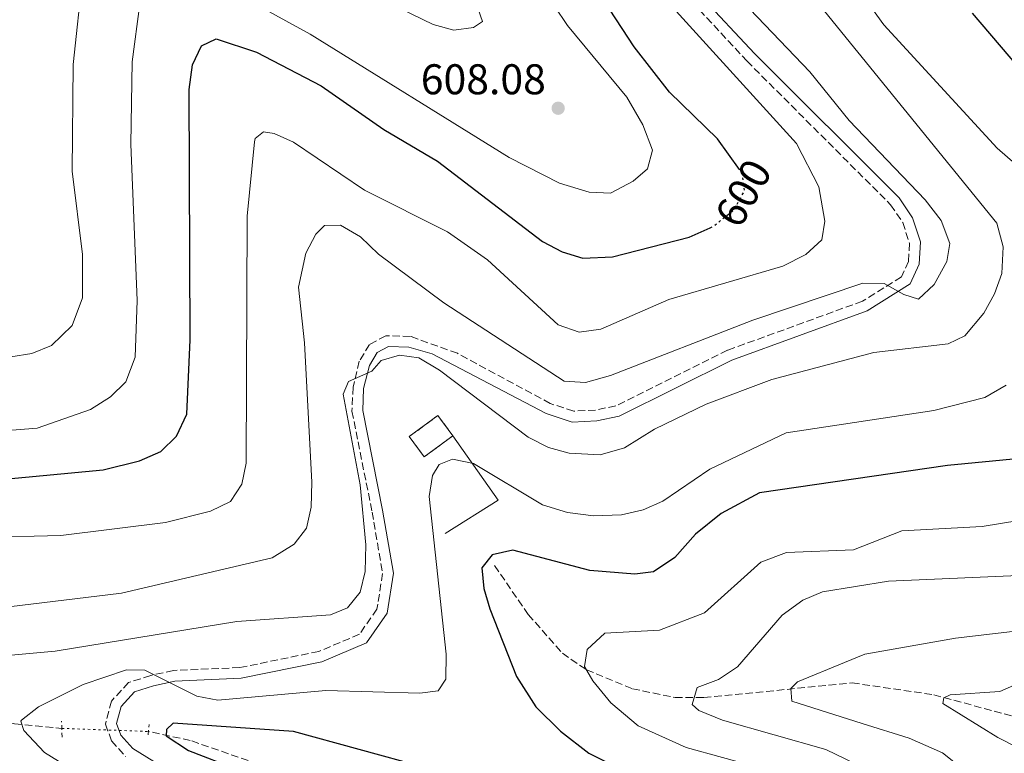
# Model space of a CAD drawing. Units: metres. Extents: x 594863 to 598345, y 4650421 to 4652781.
# Drawn here: x 595533 to 595762, y 4651643 to 4651814 of the extents above; entities that cross this region are included whole.
import ezdxf
from ezdxf.enums import TextEntityAlignment as Align

# ---------------------------------------------------------------- set-up
doc = ezdxf.new("R2010")
doc.units = ezdxf.units.M
doc.header["$MEASUREMENT"] = 0
for name, pattern in [('DGN Style 2', [1.7399219301090239, 1.043953158065414, -0.6959687720436097]), ('DGN Style 3', [2.435890702152634, 1.739921930109024, -0.6959687720436097]), ('DGN Style 5', [1.217945351076317, 0.5219765790327072, -0.6959687720436097])]:
    doc.linetypes.add(name, pattern=pattern)
for name, color, linetype, lineweight in [('Barranco lineal', 142, 'DGN Style 3', 13), ('Camino', 7, 'DGN Style 3', 0), ('construcción   en ruinas', 1, 'Continuous', 0), ('contrucción  en ruinas', 1, 'DGN Style 3', 13), ('Cota de curva de nivel directora', 7, 'Continuous', 0), ('Cota de punto acotado terreno', 7, 'Continuous', 0), ('Curva de nivel directora', 30, 'Continuous', 30), ('Curva de nivel directora no vista', 30, 'DGN Style 5', 30), ('Curva de nivel intermedia', 30, 'Continuous', 0), ('Línea  de muro-pared o tapia', 1, 'Continuous', 13), ('Margen derecho', 7, 'Continuous', 0), ('Pontón-alcantarilla (pasos de agua)', 1, 'DGN Style 2', 0), ('Punto acotado terreno (símbolo)', 7, 'Continuous', 0), ('Vaguada', 142, 'DGN Style 3', 13), ('Vaguada no vista', 142, 'DGN Style 5', 0)]:
    doc.layers.add(name, color=color, linetype=linetype, lineweight=lineweight)
doc.styles.add('Style-Arial', font='arial.ttf')

# ---------------------------------------------------------------- blocks, each defined once
blk = doc.blocks.new('5PATER')
at = {"layer": 'Barranco lineal', "linetype": 'Continuous', "lineweight": 0}
h = blk.add_hatch(color=51, dxfattribs=at)
edge = h.paths.add_edge_path()
edge.add_ellipse((0, 0), major_axis=(-0.1095731443231308, -0.1110710700762829), ratio=0.9994222409660317, start_angle=0, end_angle=360)

msp = doc.modelspace()

# ---------------------------------------------------------------- linework, layer by layer
at = {"layer": 'Camino', "color": 7, "linetype": 'DGN Style 3', "lineweight": 0}
msp.add_polyline3d([(595689.3899999994, 4651818.29, 592.3300000000019), (595702.0799999984, 4651804.610000002, 591.6000000000058), (595735.6000000017, 4651771.080000003, 590.5), (595738.4099999992, 4651766.940000001, 590.320000000007), (595740.0000000006, 4651762.090000001, 590.320000000007), (595739.7800000015, 4651757.870000001, 590.1300000000047), (595738.1000000007, 4651754.260000002, 589.9499999999972), (595729.0599999971, 4651748.590000001, 589.5800000000019), (595697.6000000014, 4651737.180000001, 588.8500000000058), (595671.5399999992, 4651724.190000001, 588.1100000000007), (595666.8200000008, 4651723.190000002, 587.929999999993), (595661.7199999979, 4651722.940000002, 587.929999999993), (595656.2399999973, 4651724.739999999, 587.5599999999977), (595634.5899999995, 4651736.440000002, 586.1000000000059), (595623.6299999983, 4651740.38, 585.729999999996), (595617.9100000005, 4651740.52, 585.550000000003), (595614.1000000017, 4651738.480000001, 585.550000000003), (595611.7300000002, 4651734.570000002, 585.3600000000007), (595610.2600000018, 4651728.559999999, 585.3600000000007), (595610.0199999983, 4651722.930000001, 585.3600000000007), (595614.7099999997, 4651699.430000001, 583.529999999999), (595617.1599999995, 4651685.120000003, 583.3500000000059), (595615.8399999985, 4651676.77, 583.1600000000036), (595611.7600000015, 4651670.920000004, 582.25), (595602.2799999999, 4651666.91, 581.6999999999972), (595583.8599999998, 4651663.149999999, 580.9600000000064), (595568.379999999, 4651662.489999999, 580.229999999996), (595563.0900000005, 4651661.32, 579.679999999993), (595557.9400000006, 4651659.640000002, 579.5000000000001), (595553.9200000018, 4651655.350000002, 578.9499999999973), (595552.5300000014, 4651649.980000001, 578.5800000000017), (595553.98, 4651646.059999999, 578.5800000000017), (595557.2800000012, 4651642.390000001, 577.8500000000059)], dxfattribs=at)
at = {"layer": 'construcción   en ruinas', "color": 1, "linetype": 'Continuous', "lineweight": 0}
msp.add_polyline3d([(595633.5300000003, 4651717.210000001, 581.8800000000047), (595626.8700000001, 4651712.289999999, 582.0599999999977), (595623.3799999999, 4651717.02, 582.25), (595630.04, 4651721.939999999, 582.25)], close=True, dxfattribs=at)
at = {"layer": 'contrucción  en ruinas', "color": 1, "linetype": 'DGN Style 3', "lineweight": 13}
msp.add_polyline3d([(595633.5300000003, 4651717.210000001, 581.8800000000047), (595626.8700000001, 4651712.289999999, 582.0599999999977), (595623.3799999999, 4651717.02, 582.25), (595630.04, 4651721.939999999, 582.25), (595633.5300000003, 4651717.210000001, 581.8800000000047)], dxfattribs=at)
at = {"layer": 'Curva de nivel directora', "color": 30, "linetype": 'Continuous', "lineweight": 30, "flags": 128}
for points, elevation in [([(595700.3300000007, 4651779.289999999), (595695.2399999988, 4651786.49), (595684.0299999994, 4651797.36), (595675.8299999986, 4651807.900000001), (595651.8299999994, 4651844.67)], 600.0000000000002), ([(595754.5999999986, 4651815.730000001), (595765.39, 4651803.100000001), (595789.8699999996, 4651769.34), (595792.5599999987, 4651763.650000001), (595792.3899999987, 4651760.000000001), (595790.6499999998, 4651755.300000001), (595781.0099999994, 4651741.08), (595777.2799999989, 4651730.420000001)], 575.0000000000002), ([(595509.949999999, 4651705.270000001), (595552.0499999986, 4651709.24), (595560.4999999999, 4651711.33), (595565.4500000008, 4651713.529999999), (595569.1299999999, 4651717.080000001), (595571.4900000002, 4651722.27), (595572.2999999993, 4651739.59), (595572.0499999991, 4651797.980000001), (595572.8600000005, 4651803.680000002), (595574.9399999991, 4651808.170000002), (595578.3599999989, 4651809.740000002), (595587.7600000001, 4651806.680000001), (595602.8299999997, 4651798.820000002), (595617.4099999998, 4651788.630000002), (595629.9200000003, 4651781.270000001), (595654.4199999999, 4651762.54), (595659.04, 4651760.130000001), (595663.8700000005, 4651758.600000001), (595670.7599999991, 4651758.939999999), (595688.6399999984, 4651763.54), (595693.54, 4651765.680000001)], 600.0000000000005), ([(595765.77, 4651711.869999999), (595748.8600000008, 4651710.279999999), (595705.029999999, 4651703.940000001), (595696.0700000003, 4651699.090000001), (595690.1399999983, 4651694.300000001), (595685.3100000002, 4651688.790000001), (595680.3100000002, 4651685.470000002), (595675.9899999995, 4651684.920000002), (595665.4699999985, 4651685.770000001), (595647.52, 4651690.540000001), (595642.6999999987, 4651689.440000001), (595640.3200000004, 4651686.430000001), (595640.7400000007, 4651681.609999999), (595642.1499999989, 4651676.820000002), (595648.3600000005, 4651661.09), (595652.909999999, 4651653.990000002), (595658.5999999997, 4651648.350000001), (595665.2299999993, 4651643.160000003), (595675.2799999987, 4651638.170000001)], 575.0000000000002), ([(595626.9699999997, 4651639.82), (595596.4100000003, 4651648.230000001), (595568.2999999984, 4651650.210000002), (595566.7999999986, 4651648.710000002), (595566.7000000003, 4651647.210000002), (595571.8999999993, 4651643.810000002), (595583.14, 4651639.440000001)], 575.0000000000002)]:
    msp.add_lwpolyline(points, dxfattribs=dict(at, elevation=elevation))
at = {"layer": 'Curva de nivel directora no vista', "color": 30, "linetype": 'DGN Style 5', "lineweight": 30, "elevation": 600.0000000000005, "flags": 128}
msp.add_lwpolyline([(595693.54, 4651765.680000001), (595694.2099999984, 4651765.980000001), (595699.079999999, 4651769.930000001), (595701.5599999999, 4651774.34), (595701.019999999, 4651778.300000001), (595700.3300000007, 4651779.289999999)], dxfattribs=at)
at = {"layer": 'Curva de nivel intermedia', "color": 30, "linetype": 'Continuous', "lineweight": 0, "flags": 128}
for points, elevation in [([(595718.3700000007, 4651834.739999999), (595733.9800000013, 4651813.06), (595760.4200000013, 4651784.28), (595773.0499999999, 4651773.300000001)], 580.0000000000001), ([(595706.35, 4651833.34), (595760.3899999999, 4651766.820000002), (595761.8200000004, 4651761.289999999), (595761.4900000019, 4651755.029999998), (595759.7999999998, 4651750.32), (595757.3000000009, 4651745.819999999), (595752.9300000012, 4651740.550000001), (595749.0399999997, 4651738.640000001), (595731.67, 4651736.63), (595707.91, 4651730.32), (595692.6200000015, 4651724.599999999), (595680.5500000014, 4651718.74), (595673.5900000011, 4651714.41), (595667.8700000013, 4651712.74), (595660.6300000015, 4651713.13), (595655.8200000015, 4651714.48), (595651.1200000008, 4651716.849999999), (595630.4600000011, 4651732.539999997), (595625.6399999998, 4651735.359999998), (595621.1300000014, 4651736.020000001), (595616.8200000019, 4651734.8), (595614.6800000007, 4651732.289999999), (595609.170000001, 4651729.9), (595607.9600000017, 4651726.890000001), (595611.9400000003, 4651705.789999999), (595613.2600000014, 4651691.810000001), (595613.0800000003, 4651685.569999999), (595611.9100000013, 4651680.720000001), (595608.9699999997, 4651677.109999999), (595604.9900000012, 4651675.449999999), (595583.14, 4651673.890000001)], 585), ([(595636.7900000011, 4651824.31), (595640.4600000012, 4651813.849999999), (595638.3700000015, 4651812.42), (595633.7900000014, 4651811.769999998), (595628.9700000002, 4651813.100000001), (595595.9000000008, 4651829.199999998)], 609.9999999999999), ([(595547.280000001, 4651824.869999998), (595545.0500000003, 4651803.779999999), (595544.770000001, 4651778.940000001), (595547.1700000016, 4651759.449999999), (595547.1600000004, 4651749.38), (595544.7599999999, 4651742.949999999), (595539.9500000018, 4651738.230000001), (595535.4099999999, 4651736.429999999), (595530.4700000002, 4651735.640000001)], 609.9999999999999), ([(595587.3100000009, 4651785.739999999), (595587.4800000008, 4651786.509999998), (595589.4200000009, 4651788.100000001), (595591.8500000006, 4651787.699999999), (595596.4200000014, 4651785.659999999), (595612.9400000017, 4651774.470000001), (595632.3000000007, 4651764.8), (595641.6000000011, 4651758.210000001), (595658.0700000002, 4651743.079999999), (595662.9699999995, 4651741.4), (595668.0000000009, 4651742.029999998), (595683.8700000007, 4651748.949999998), (595710.4699999995, 4651756.74), (595715.8499999995, 4651759.500000001), (595719.5199999996, 4651762.9), (595720.2900000007, 4651767.270000001), (595718.8500000013, 4651775.289999999), (595713.6600000013, 4651785.399999999), (595677.8500000014, 4651824.869999998)], 595.0000000000001), ([(595654.1699999997, 4651821.939999999), (595660.2300000014, 4651812.880000001), (595674.0899999996, 4651796.180000001), (595677.8400000002, 4651789.689999999), (595680.0500000007, 4651783.779999999), (595678.8900000007, 4651779.420000001), (595675.6000000006, 4651776.550000001), (595670.2800000008, 4651773.819999999), (595665.2899999997, 4651774.029999999), (595658.4000000008, 4651776.130000001), (595646.6900000006, 4651782.08), (595600.2900000006, 4651810.890000001), (595581.7200000007, 4651821.119999998)], 605.0000000000001), ([(595699.2700000011, 4651820.460000001), (595716.7900000005, 4651802.060000001), (595725.8899999999, 4651790.739999999), (595743.6799999997, 4651772.25), (595747.35, 4651767.390000001), (595749.4000000019, 4651762.04), (595748.6600000019, 4651757.84), (595745.7699999996, 4651752.509999999), (595742.1100000006, 4651749.08), (595738.7100000009, 4651750.150000001), (595734.1100000008, 4651752.679999999), (595729.0900000007, 4651752.779999999), (595703.4400000019, 4651744.16), (595670.300000001, 4651731.230000001), (595664.4900000016, 4651729.599999999), (595659.5000000005, 4651729.949999999), (595631.4199999999, 4651748.210000001), (595616.2200000007, 4651759.55), (595611.9699999995, 4651763.59), (595607.3800000006, 4651766.34), (595603.6299999999, 4651766.26), (595601.5900000016, 4651764.220000002), (595599.2600000001, 4651759.8), (595597.5800000015, 4651751.87), (595598.9900000021, 4651738.850000001), (595600.6799999995, 4651706.369999998), (595600.5200000008, 4651700.560000001), (595599.4500000002, 4651695.680000001), (595596.5800000002, 4651691.96), (595591.3800000012, 4651688.719999999), (595556.3100000012, 4651680.470000002), (595504.3099999997, 4651674.239999999)], 590.0000000000001), ([(595560.5700000015, 4651817.899999999), (595558.7600000009, 4651804.42), (595558.4800000016, 4651785.23), (595559.9500000001, 4651748.759999998), (595559.4699999995, 4651735.510000001), (595557.3000000013, 4651729.8), (595553.7600000009, 4651726.270000001), (595549.0500000013, 4651723.34), (595536.6200000015, 4651718.99), (595506.0100000006, 4651716.580000001)], 605.0000000000001), ([(595523.4600000007, 4651693.5), (595542.1600000003, 4651693.939999999), (595566.5100000004, 4651696.980000001), (595577.0100000012, 4651699.600000001), (595581.7000000007, 4651701.909999999), (595584.3700000016, 4651705.91), (595585.3799999997, 4651710.81), (595585.600000001, 4651768.449999998), (595587.3100000009, 4651785.739999999)], 595.0000000000001), ([(595762.490000001, 4651728.98), (595757.54, 4651726.100000001), (595745.66, 4651723.13), (595711.2500000016, 4651717.859999999), (595693.4800000021, 4651709.390000001), (595682.5099999995, 4651701.970000001), (595677.9400000008, 4651699.96), (595672.8600000002, 4651698.8), (595666.3200000002, 4651698.539999999), (595660.2800000006, 4651699.34), (595654.4600000002, 4651701.140000001), (595638.32, 4651710.749999999), (595633.4200000004, 4651711.76), (595630.3700000016, 4651710.519999999), (595628.8099999992, 4651707.970000001), (595628.0300000014, 4651703.009999999), (595632.000000001, 4651666.31), (595631.8899999993, 4651660.48), (595630.1400000014, 4651657.699999999), (595625.860000001, 4651657.149999999), (595603.9600000008, 4651657.829999999), (595578.7800000014, 4651655.52), (595573.8799999997, 4651656.499999999), (595561.7300000016, 4651662.55), (595557.4700000013, 4651662.619999999), (595547.3800000016, 4651659.21), (595536.9099999998, 4651654.029999999), (595532.9700000014, 4651650.899999999), (595532.8200000017, 4651650.67), (595533.5000000012, 4651648.449999998), (595538.3300000014, 4651643.329999999), (595554.0500000014, 4651633.640000001)], 580.0000000000001), ([(595769.7900000011, 4651698.130000002), (595756.9700000001, 4651696.079999999), (595738.2100000002, 4651695.060000001), (595726.9300000014, 4651690.579999999), (595711.2800000008, 4651690.02), (595705.3300000007, 4651687.76), (595692.1900000002, 4651675.930000001), (595681.7000000003, 4651671.859999999), (595669, 4651671.210000001), (595664.8300000015, 4651667.369999998), (595664.2400000015, 4651663.399999999), (595666.1400000014, 4651660.08), (595670.3300000001, 4651654.9), (595676.7100000014, 4651649.57), (595687.8899999995, 4651644.489999999), (595713.3500000006, 4651637.539999999)], 570.0000000000001), ([(595769.0100000009, 4651684.800000001), (595735.11, 4651683.31), (595719.6900000017, 4651680.829999999), (595715.1000000007, 4651678.869999998), (595710.2800000017, 4651675.359999999), (595699.9000000014, 4651663.289999999), (595695.44, 4651660.41), (595690.4600000001, 4651658.499999999), (595689.290000001, 4651654.51), (595690.8900000014, 4651653.159999999), (595696.380000001, 4651650.869999998), (595720.4500000017, 4651644.02), (595736.5899999997, 4651636.3)], 565.0000000000001), ([(595583.14, 4651673.890000001), (595540.8200000013, 4651666.96), (595497.1700000005, 4651662.980000001)], 585), ([(595777.9500000017, 4651673.16), (595750.7000000004, 4651669.99), (595729.5600000002, 4651666.26), (595724.8400000016, 4651664.34), (595713.9000000004, 4651659.81), (595712.2999999999, 4651658.31), (595712.5999999995, 4651655.31), (595728.9400000009, 4651650.109999998), (595739.9100000013, 4651646.720000001), (595747.6600000005, 4651643.289999999), (595756.19, 4651636.539999999), (595759.7000000015, 4651632.039999999), (595761.6300000004, 4651625.01)], 560), ([(595766.8800000009, 4651660.109999998), (595761.0400000003, 4651657.599999999), (595749.5000000001, 4651656.81), (595748.0000000002, 4651656.11), (595747.8000000013, 4651654.81), (595760.570000001, 4651646.83), (595765.0200000012, 4651644.57)], 555.0000000000001)]:
    msp.add_lwpolyline(points, dxfattribs=dict(at, elevation=elevation))
at = {"layer": 'Línea  de muro-pared o tapia', "color": 1, "linetype": 'Continuous', "lineweight": 13, "extrusion": (0.04306216680976202, -0.09148540948441546, 0.9948749015032579), "elevation": -399336.2646060009, "flags": 128}
msp.add_lwpolyline([(2519989.106460309, 3934900.010589499), (2519992.300413098, 3934881.813208764), (2519977.794942946, 3934880.033030214)], dxfattribs=at)
at = {"layer": 'Margen derecho', "color": 7, "linetype": 'Continuous', "lineweight": 0}
msp.add_polyline3d([(595691.2199999979, 4651819.989999999, 592.3300000000019), (595703.870000001, 4651806.370000003, 591.6000000000058), (595737.5500000007, 4651772.660000001, 590.5), (595740.6800000002, 4651768.059999999, 590.320000000007), (595742.5199999998, 4651762.430000001, 590.320000000007), (595742.2499999992, 4651757.25, 590.1300000000047), (595740.1099999979, 4651752.660000001, 589.9499999999972), (595730.1499999979, 4651746.34, 589.5800000000019), (595698.5599999981, 4651734.870000001, 588.8500000000058), (595672.3399999995, 4651721.809999999, 588.1100000000007), (595667.1400000004, 4651720.7, 587.929999999993), (595661.3799999983, 4651720.420000004, 587.929999999993), (595655.2600000004, 4651722.430000001, 587.5599999999977), (595628.7100000009, 4651736.280000002, 585.9100000000036), (595623.239999997, 4651737.890000001, 585.729999999996), (595618.5100000018, 4651738.010000002, 585.550000000003), (595615.8799999988, 4651736.600000001, 585.550000000003), (595614.0700000006, 4651733.600000001, 585.3600000000007), (595612.7399999984, 4651728.199999999, 585.3600000000007), (595612.5300000005, 4651723.13, 585.3600000000007), (595617.1700000007, 4651699.890000001, 583.529999999999), (595619.6999999987, 4651685.140000001, 583.3500000000059), (595618.2199999989, 4651675.809999999, 583.1600000000036), (595613.3999999977, 4651668.899999999, 582.25), (595603.0199999998, 4651664.510000003, 581.6999999999972), (595584.1599999993, 4651660.660000001, 580.9600000000064), (595568.6999999986, 4651660.000000002, 580.229999999996), (595563.7499999999, 4651658.910000001, 579.679999999993), (595559.3199999997, 4651657.469999999, 579.5000000000001), (595556.1799999992, 4651654.100000002, 578.9499999999973), (595555.1499999989, 4651650.110000002, 578.5800000000017), (595556.1599999992, 4651647.370000003, 578.5800000000017), (595558.8999999973, 4651644.320000002, 577.8500000000059), (595563.8199999991, 4651641.250000001, 577.1100000000006)], dxfattribs=at)
at = {"layer": 'Pontón-alcantarilla (pasos de agua)', "color": 1, "linetype": 'DGN Style 2', "lineweight": 0, "extrusion": (0.001226770425595275, -0.05084281885742083, 0.9987059140732844), "elevation": -235194.7467278114, "flags": 128}
msp.add_lwpolyline([(707574.6067417831, 4629958.085855292), (707574.606741783, 4629961.821775526)], dxfattribs=at)
at = {"layer": 'Pontón-alcantarilla (pasos de agua)', "color": 1, "linetype": 'DGN Style 2', "lineweight": 0, "elevation": 576.9700000000012, "flags": 128}
msp.add_lwpolyline([(595562.5300000003, 4651647.5), (595562.7300000006, 4651649.859999999)], dxfattribs=at)
at = {"layer": 'Vaguada', "color": 142, "linetype": 'DGN Style 3', "lineweight": 13}
for points in [[(595293.9699999997, 4651791.17, 623.6499999999943), (595329.4400000004, 4651755.76, 613.9600000000064), (595348.1699999999, 4651739.529999999, 610.529999999999), (595362.2800000003, 4651728.75, 607.5800000000017), (595386.5499999998, 4651712.07, 601.8000000000029), (595405.7699999996, 4651699.4, 598.8300000000017), (595418.6399999997, 4651691.980000001, 597.029999999999), (595451.7800000003, 4651676.67, 590.0500000000029), (595485.0199999996, 4651661.83, 584.7700000000041), (595494.3700000001, 4651658.369999999, 583.4400000000023), (595513.5499999998, 4651653.42, 580.820000000007), (595531.3200000003, 4651650.060000001, 577.9199999999983), (595542.3700000001, 4651648.980000001, 577.9199999999983)], [(595643.25, 4651686.939999999, 574.1399999999994), (595651.1100000005, 4651675.550000001, 572.3000000000029), (595659.0700000003, 4651666.5, 570.8999999999943), (595664.6799999997, 4651662.65, 569.5500000000029), (595675.3899999997, 4651658.210000001, 566.070000000007), (595685.3300000001, 4651656.16, 564.070000000007), (595692.0599999996, 4651656.15, 562.5099999999948), (595726.5999999996, 4651659.58, 556.3500000000058), (595745.6500000004, 4651656.82, 552.8600000000006), (595783.04, 4651646.619999999, 548.1000000000058), (595801, 4651638.41, 546.0500000000029), (595814.4800000006, 4651630.279999999, 542.6000000000058)], [(595715.3600000005, 4651503.09, 547.179999999993), (595707.2400000002, 4651500.300000001, 547.7599999999948), (595696.6500000004, 4651497.930000001, 548.4600000000064), (595690.6299999999, 4651498.279999999, 549.0099999999948), (595680.5099999999, 4651503.279999999, 550.4799999999959), (595675.1500000004, 4651507.970000001, 551.070000000007), (595672.3600000005, 4651512.800000001, 552.029999999999), (595665.7999999998, 4651534.779999999, 554.1499999999943), (595657.1500000004, 4651576.41, 558.5500000000029), (595650.8899999997, 4651593.859999999, 561.3000000000029), (595645.6299999999, 4651604.949999999, 563.1300000000047), (595641.0599999996, 4651612.08, 564.5599999999977), (595637.7800000003, 4651615.810000001, 565.1499999999943), (595628.8099999996, 4651622.67, 566.4700000000012), (595618.9299999997, 4651628.689999999, 567.8399999999965), (595611.4900000002, 4651632.369999999, 569.3699999999953), (595599.6100000005, 4651636.66, 571.4900000000052), (595572.3300000001, 4651646.16, 574.3699999999953), (595562.5899999999, 4651648.25, 575.6399999999994)]]:
    msp.add_polyline3d(points, dxfattribs=at)
at = {"layer": 'Vaguada no vista', "color": 142, "linetype": 'DGN Style 5', "lineweight": 0, "extrusion": (0.1119046108749632, -0.004040077449320248, 0.9937107405272053), "elevation": 48425.20033931729, "flags": 128}
msp.add_lwpolyline([(4670107.210140835, -424573.8184986076), (4670107.210140835, -424594.1797289237)], dxfattribs=at)

# ---------------------------------------------------------------- block references
at = {"layer": 'Punto acotado terreno (símbolo)', "color": 7, "linetype": 'Continuous', "lineweight": 0, "xscale": 10, "yscale": 10, "zscale": 10}
msp.add_blockref('5PATER', (595658.0900000001, 4651793.590000002, 608.0800000000017), dxfattribs=at)

# ---------------------------------------------------------------- texts
at = {"layer": 'Cota de curva de nivel directora', "color": 7, "linetype": 'Continuous', "lineweight": 0, "style": 'Style-Arial'}
msp.add_text('600', height=7.000000000000002, rotation=60.65028, dxfattribs=at).set_placement((595701.2636085186, 4651773.807287725, 600), align=Align.MIDDLE_CENTER)
at = {"layer": 'Cota de punto acotado terreno', "color": 7, "linetype": 'Continuous', "lineweight": 0, "style": 'Style-Arial'}
msp.add_text('608.08', height=7.000000000000002, dxfattribs=at).set_placement((595626.0599999981, 4651796.840000001, 608.0800000000017))

doc.saveas('drawing.dxf')
